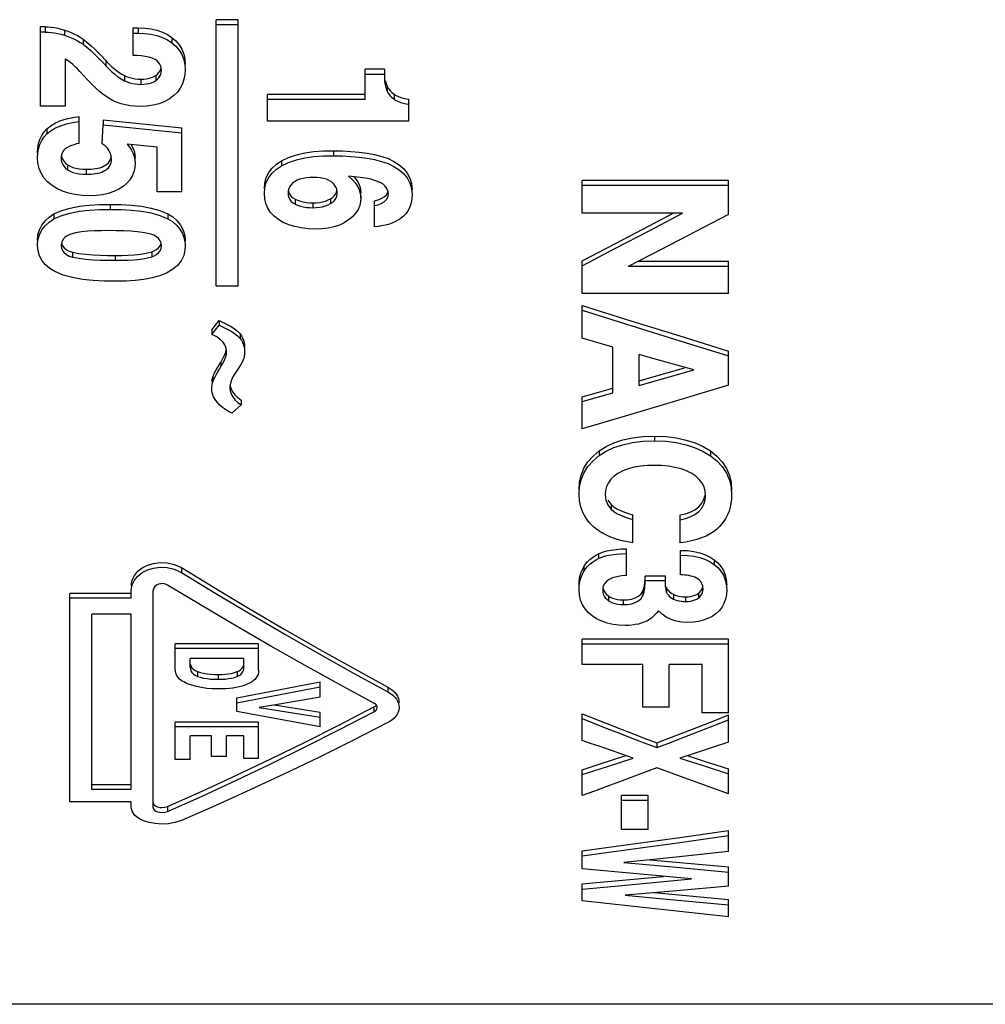
# Model space of a CAD drawing. Units: millimetres. Extents: x 0 to 420, y 0 to 297.
# Drawn here: x 370 to 375, y 235 to 240 of the extents above; entities that cross this region are included whole.
import ezdxf

# ---------------------------------------------------------------- set-up
doc = ezdxf.new("R2010")
doc.units = ezdxf.units.MM
doc.header["$LTSCALE"] = 23.1
doc.layers.get('0').update_dxf_attribs({"linetype": 'CONTINUOUS'})
doc.layers.add('BEZUGSACHSEN', color=7, linetype='CONTINUOUS')

msp = doc.modelspace()

# ---------------------------------------------------------------- linework, layer by layer
at = {"color": 7, "linetype": 'CONTINUOUS'}
for p, q in [((371.34243, 239.53457), (371.24243, 239.53457)), ((371.24243, 238.32165), (371.24243, 239.53457)), ((371.34243, 238.32165), (371.34243, 239.53457)), ((370.4637, 239.50217), (370.44243, 239.50217)), ((370.44243, 239.1408), (370.44243, 239.50217)), ((370.86379, 239.37148), (370.86379, 239.49689)), ((371.34243, 239.51063), (371.24243, 239.51063)), ((370.4637, 239.47829), (370.44243, 239.47829)), ((370.6358, 239.44641), (370.6358, 239.42264)), ((370.55558, 239.1408), (370.55558, 239.35471)), ((372.00892, 239.30873), (371.92021, 239.30873)), ((371.92021, 239.17074), (371.92021, 239.30873)), ((372.00892, 239.30873), (372.00892, 239.28523)), ((370.65515, 239.26276), (370.62166, 239.29928)), ((370.82442, 239.27995), (370.82442, 239.2565)), ((372.00892, 239.28523), (371.92021, 239.28523)), ((372.00892, 239.28523), (372.0088, 239.27942)), ((372.02049, 239.23247), (372.02049, 239.20912)), ((371.92021, 239.19403), (371.47576, 239.19403)), ((371.47576, 239.07311), (371.47576, 239.19403)), ((371.92021, 239.17074), (371.47576, 239.17074)), ((372.05282, 239.19507), (372.05282, 239.17178)), ((372.1198, 239.07311), (372.1198, 239.17256)), ((370.55558, 239.1408), (370.44243, 239.1408)), ((370.61804, 238.97171), (370.61804, 239.0943)), ((370.4714, 239.03822), (370.4714, 239.0152)), ((370.72304, 238.96966), (370.72802, 239.05571)), ((370.72802, 239.0788), (371.08647, 239.04269)), ((370.72802, 239.0788), (370.72802, 239.05571)), ((370.72802, 239.05571), (371.08647, 239.01966)), ((371.08647, 238.75168), (371.08647, 239.04269)), ((372.1198, 239.07311), (371.47576, 239.07311)), ((370.97332, 238.95428), (370.83664, 238.96795)), ((370.97332, 238.75168), (370.97332, 238.95428)), ((370.55649, 238.88161), (370.56543, 238.87447)), ((371.53913, 238.89211), (371.53913, 238.86932)), ((371.77425, 238.79043), (371.76723, 238.79645)), ((373.57576, 238.80255), (372.9091, 238.80255)), ((372.9091, 238.65382), (372.9091, 238.80255)), ((373.57576, 238.77989), (372.9091, 238.77989)), ((373.57576, 238.64796), (373.57576, 238.80255)), ((371.08647, 238.75168), (370.97332, 238.75168)), ((371.59217, 238.7235), (371.60158, 238.71792)), ((371.79346, 238.74706), (371.79301, 238.75444)), ((371.89879, 238.74382), (371.90108, 238.72761)), ((371.89962, 238.76241), (371.9012, 238.74551)), ((371.90123, 238.72257), (371.90036, 238.70808)), ((371.90108, 238.72761), (371.90123, 238.72257)), ((371.9012, 238.72257), (371.9012, 238.73459)), ((371.60158, 238.71792), (371.6133, 238.71272)), ((371.96411, 238.71053), (371.98012, 238.71444)), ((371.96411, 238.59105), (371.96411, 238.71053)), ((371.98012, 238.71444), (371.99442, 238.72032)), ((370.50334, 238.65017), (370.50334, 238.62772)), ((371.02186, 238.65076), (371.02186, 238.62831)), ((373.36667, 238.65382), (372.9091, 238.65382)), ((373.21413, 238.5736), (373.36667, 238.65382)), ((373.21414, 238.59599), (373.32402, 238.65382)), ((373.57576, 238.64796), (373.42368, 238.56848)), ((373.06162, 238.51619), (373.21414, 238.59599)), ((373.06161, 238.4939), (373.21413, 238.5736)), ((373.42368, 238.56848), (373.27161, 238.48949)), ((371.09684, 238.5389), (371.10045, 238.5153)), ((371.10045, 238.5153), (371.10094, 238.50369)), ((372.9091, 238.43691), (373.06162, 238.51619)), ((370.57253, 238.48104), (370.58734, 238.4761)), ((370.58734, 238.4761), (370.58734, 238.45386)), ((370.94875, 238.47715), (370.96048, 238.48164)), ((370.94875, 238.47715), (370.94875, 238.45491)), ((372.9091, 238.41472), (373.06161, 238.4939)), ((373.27161, 238.48949), (373.11955, 238.41102)), ((372.9091, 238.28864), (372.9091, 238.43691)), ((373.57576, 238.41102), (373.11955, 238.41102)), ((373.57576, 238.43322), (373.16263, 238.43322)), ((373.57576, 238.28864), (373.57576, 238.43322)), ((371.34243, 238.32165), (371.24243, 238.32165)), ((373.57576, 238.28864), (372.9091, 238.28864)), ((372.9091, 238.23422), (373.13132, 238.16432)), ((372.9091, 238.08498), (372.9091, 238.23422)), ((372.9091, 238.21224), (373.13133, 238.1424)), ((371.22302, 238.12339), (371.2556, 238.16526)), ((371.22302, 238.10151), (371.2556, 238.14334)), ((371.2556, 238.16526), (371.2556, 238.14334)), ((373.13132, 238.16432), (373.35354, 238.09492)), ((373.13133, 238.1424), (373.35355, 238.07306)), ((371.22302, 238.12339), (371.22302, 238.10151)), ((371.352, 238.1046), (371.352, 238.08273)), ((373.35354, 238.09492), (373.57576, 238.02602)), ((373.0494, 238.04451), (372.9091, 238.08498)), ((373.35355, 238.07306), (373.57576, 238.00422)), ((371.37053, 238.03885), (371.37169, 238.0287)), ((371.37169, 238.0287), (371.37192, 238.0218)), ((371.37192, 238.0218), (371.37177, 238.0162)), ((373.0494, 237.83595), (373.0494, 238.04451)), ((373.16888, 237.86888), (373.16888, 238.01053)), ((373.57576, 237.8716), (373.57576, 238.02602)), ((373.16888, 237.89058), (373.37594, 237.95001)), ((373.16888, 237.86888), (373.41736, 237.9402)), ((371.22664, 237.90782), (371.22664, 237.88611)), ((373.57576, 237.8716), (373.35354, 237.80431)), ((372.9091, 237.81827), (373.0494, 237.85763)), ((372.9091, 237.79662), (373.0494, 237.83595)), ((371.35608, 237.78069), (371.31308, 237.74269)), ((371.35608, 237.80233), (371.35608, 237.78069)), ((372.9091, 237.67143), (372.9091, 237.81827)), ((373.35354, 237.80431), (373.13131, 237.73759)), ((373.13131, 237.73759), (372.9091, 237.67143)), ((373.04171, 237.32744), (373.04171, 237.30599)), ((373.14082, 237.1538), (373.14082, 237.28099)), ((373.35535, 237.27993), (373.37952, 237.28528)), ((373.35535, 237.15276), (373.35535, 237.27993)), ((373.14082, 237.1538), (373.11545, 237.15777)), ((373.1114, 237.0047), (373.1114, 237.12552)), ((373.35671, 237.1186), (373.38847, 237.11748)), ((373.35671, 237.00708), (373.35671, 237.1186)), ((371.08448, 237.04013), (371.08448, 237.01869)), ((373.28927, 237.00143), (373.19559, 237.00143)), ((373.19559, 236.96446), (373.19559, 237.00143)), ((373.28927, 236.97999), (373.19559, 236.97999)), ((373.28928, 236.95342), (373.28927, 237.00143)), ((370.85577, 236.90107), (370.85577, 236.93791)), ((370.95576, 235.9472), (370.95576, 236.93791)), ((373.28928, 236.95342), (373.28959, 236.94785)), ((373.29244, 236.95335), (373.29416, 236.94835)), ((370.85577, 236.92252), (370.57577, 236.92252)), ((370.57577, 235.97436), (370.57577, 236.92252)), ((370.85577, 236.90107), (370.57577, 236.90107)), ((373.0207, 236.91823), (373.02858, 236.91178)), ((373.02858, 236.91178), (373.03709, 236.90638)), ((370.85577, 236.82826), (370.67577, 236.82826)), ((370.67577, 236.02973), (370.67577, 236.82826)), ((370.85577, 236.02973), (370.85577, 236.82826)), ((373.57576, 236.71388), (372.9091, 236.71388)), ((372.9091, 236.59853), (372.9091, 236.71388)), ((373.57576, 236.3785), (373.57576, 236.71388)), ((371.43576, 236.6938), (371.05576, 236.6938)), ((371.05576, 236.58661), (371.05576, 236.6938)), ((371.43576, 236.67226), (371.05576, 236.67226)), ((371.43576, 236.57292), (371.43576, 236.6938)), ((373.57576, 236.69235), (372.9091, 236.69235)), ((371.36766, 236.62669), (371.12387, 236.62669)), ((371.12387, 236.58708), (371.12387, 236.62669)), ((371.36766, 236.57943), (371.36766, 236.62669)), ((371.14673, 236.57165), (371.15689, 236.56677)), ((373.18563, 236.59853), (372.9091, 236.59853)), ((373.18563, 236.40526), (373.18563, 236.59853)), ((373.45628, 236.59853), (373.30511, 236.59853)), ((373.30511, 236.40526), (373.30511, 236.59853)), ((373.45628, 236.3785), (373.45628, 236.59853)), ((371.15689, 236.56677), (371.15689, 236.54514)), ((371.33576, 236.44722), (371.71576, 236.51987)), ((371.46243, 236.44956), (371.71576, 236.49821)), ((371.71576, 236.44994), (371.71576, 236.51987)), ((371.96111, 236.42399), (371.80443, 236.50837)), ((371.33576, 236.42549), (371.46243, 236.44956)), ((371.33576, 236.38544), (371.33576, 236.44722)), ((371.71576, 236.44994), (371.53088, 236.41928)), ((371.53088, 236.41928), (371.43844, 236.40406)), ((371.43844, 236.40406), (371.71576, 236.36022)), ((371.5057, 236.41513), (371.71576, 236.38201)), ((371.96111, 236.40582), (371.96111, 236.38406)), ((373.30511, 236.40526), (373.18563, 236.40526)), ((371.52576, 236.35012), (371.33576, 236.38544)), ((371.71576, 236.31522), (371.52576, 236.35012)), ((371.71576, 236.31522), (371.71576, 236.38201)), ((372.9091, 236.37462), (373.02239, 236.33)), ((372.9091, 236.25395), (372.9091, 236.37462)), ((373.41238, 236.30542), (373.5213, 236.34796)), ((373.57576, 236.3785), (373.45628, 236.3785)), ((373.5213, 236.34796), (373.57576, 236.36946)), ((373.5213, 236.32613), (373.57576, 236.34766)), ((373.57576, 236.24591), (373.57576, 236.36946)), ((371.43576, 236.33676), (371.05576, 236.33676)), ((371.05576, 236.16727), (371.05576, 236.33676)), ((371.43576, 236.31492), (371.05576, 236.31492)), ((371.43576, 236.1717), (371.43576, 236.33676)), ((373.41238, 236.28354), (373.5213, 236.32613)), ((371.22139, 236.27398), (371.12387, 236.27398)), ((371.12387, 236.16727), (371.12387, 236.27398)), ((371.22139, 236.18046), (371.22139, 236.27398)), ((371.36766, 236.27398), (371.28949, 236.27398)), ((371.28949, 236.18046), (371.28949, 236.27398)), ((371.36766, 236.1717), (371.36766, 236.27398)), ((373.24899, 236.24279), (373.24899, 236.22083)), ((373.50184, 236.22156), (373.42792, 236.19742)), ((373.57576, 236.24591), (373.50184, 236.22156)), ((371.12387, 236.16727), (371.05576, 236.16727)), ((371.28949, 236.18046), (371.22139, 236.18046)), ((371.43576, 236.1717), (371.36766, 236.1717)), ((372.98664, 236.1451), (373.1088, 236.18475)), ((373.02541, 236.13552), (373.14173, 236.17351)), ((373.14173, 236.17351), (373.06418, 236.20005)), ((373.42792, 236.19742), (373.35399, 236.17351)), ((373.35399, 236.17351), (373.46488, 236.13725)), ((373.38785, 236.18443), (373.46488, 236.15934)), ((372.9091, 236.12026), (372.98664, 236.1451)), ((372.9091, 236.0981), (373.02541, 236.13552)), ((373.46488, 236.15934), (373.57576, 236.12365)), ((373.46488, 236.13725), (373.57576, 236.1015)), ((373.57576, 236.01086), (373.57576, 236.12365)), ((372.9091, 236.00282), (372.9091, 236.12026)), ((370.85577, 236.05201), (370.67577, 236.05201)), ((370.85577, 236.02973), (370.67577, 236.02973)), ((373.21052, 236.00226), (373.08787, 236.00226)), ((373.08787, 235.84883), (373.08787, 236.00226)), ((373.21052, 235.84883), (373.21052, 236.00226)), ((370.85577, 235.97436), (370.57577, 235.97436)), ((370.85577, 235.9472), (370.85577, 235.97436)), ((371.02111, 235.95307), (371.02111, 235.93058)), ((373.21052, 235.97988), (373.08787, 235.97988)), ((373.21052, 235.84883), (373.08787, 235.84883)), ((373.13132, 235.78144), (373.35354, 235.81219)), ((373.35354, 235.81219), (373.57576, 235.84353)), ((373.35355, 235.78934), (373.57576, 235.82076)), ((373.57576, 235.74732), (373.57576, 235.84353)), ((372.9091, 235.75128), (373.13132, 235.78144)), ((373.13133, 235.75849), (373.35355, 235.78934)), ((372.9091, 235.72824), (373.13133, 235.75849)), ((372.9091, 235.6689), (372.9091, 235.75128)), ((373.33725, 235.72275), (373.09873, 235.69858)), ((373.57576, 235.74732), (373.33725, 235.72275)), ((373.09873, 235.69858), (373.33724, 235.67636)), ((373.21796, 235.71062), (373.57576, 235.6778)), ((373.33724, 235.67636), (373.57576, 235.65449)), ((373.57576, 235.59022), (373.57576, 235.6778)), ((373.15801, 235.64603), (372.9091, 235.6689)), ((373.40695, 235.62355), (373.15801, 235.64603)), ((372.9091, 235.52388), (372.9091, 235.6003)), ((372.9091, 235.57668), (373.07505, 235.5921)), ((373.07505, 235.5921), (373.40695, 235.62355)), ((373.57576, 235.59022), (373.34087, 235.56968)), ((373.34087, 235.56968), (373.10597, 235.54949)), ((373.10597, 235.54949), (373.26256, 235.53463)), ((373.23779, 235.56078), (373.57576, 235.52948)), ((373.26256, 235.53463), (373.57576, 235.50552)), ((373.57576, 235.45018), (373.57576, 235.52948))]:
    msp.add_line(p, q, dxfattribs=at)
at = {"color": 9, "linetype": 'CONTINUOUS'}
for p, q in [((370.4637, 239.50217), (370.4637, 239.47829)), ((370.55105, 239.4874), (370.55105, 239.46355)), ((370.88642, 239.49724), (370.88642, 239.47338)), ((371.04076, 239.45368), (371.04076, 239.4299)), ((370.73891, 239.35005), (370.73891, 239.32648)), ((370.89955, 239.26359), (370.89955, 239.24018)), ((370.96689, 239.28108), (370.96689, 239.25763)), ((371.77628, 238.93778), (371.77628, 238.91491)), ((370.56543, 238.87447), (370.56543, 238.8517)), ((370.65062, 238.8535), (370.65062, 238.83076)), ((371.90115, 238.72999), (371.90108, 238.72761)), ((370.7597, 238.69353), (370.7597, 238.67102)), ((371.60158, 238.71792), (371.60158, 238.69538)), ((371.68305, 238.70113), (371.68305, 238.6786)), ((371.7635, 238.7197), (371.7635, 238.69716)), ((370.78278, 238.46146), (370.78278, 238.43924)), ((373.23813, 237.63866), (373.23813, 237.61711)), ((372.98728, 237.57178), (372.98728, 237.55026)), ((373.49339, 237.5713), (373.49339, 237.54978)), ((372.98423, 237.10342), (372.98423, 237.082)), ((373.51138, 237.07619), (373.51138, 237.05476)), ((372.91718, 237.04404), (372.91711, 237.02249)), ((373.18604, 236.93504), (373.18604, 236.91359)), ((373.29416, 236.94835), (373.29416, 236.9269)), ((373.02907, 236.90428), (373.02907, 236.89713)), ((373.09647, 236.89326), (373.09647, 236.8718)), ((373.32548, 236.91874), (373.32548, 236.89729)), ((373.37979, 236.90714), (373.37979, 236.88569)), ((373.43896, 236.92347), (373.43896, 236.90202)), ((371.25209, 236.55366), (371.25209, 236.53202)), ((371.33748, 236.56677), (371.33748, 236.54514)), ((372.02448, 236.49628), (372.02448, 236.47459))]:
    msp.add_line(p, q, dxfattribs=at)
at = {"color": 7, "linetype": 'CONTINUOUS'}
for points in [[(370.4637, 239.50217), (370.47771, 239.50173), (370.49196, 239.50048), (370.50646, 239.4984), (370.52117, 239.49551), (370.53603, 239.49185), (370.55105, 239.4874)], [(370.55105, 239.4874), (370.56674, 239.48194), (370.5818, 239.47592), (370.59623, 239.46934), (370.61004, 239.46222), (370.62323, 239.45458), (370.6358, 239.44641)], [(370.86379, 239.49689), (370.86753, 239.49701), (370.87129, 239.4971), (370.87505, 239.49717), (370.87883, 239.49722), (370.88262, 239.49724), (370.88642, 239.49724)], [(370.88642, 239.49724), (370.91673, 239.4961), (370.94536, 239.49247), (370.97247, 239.48629), (370.9976, 239.47771), (371.02031, 239.46685), (371.04076, 239.45368)], [(370.4637, 239.47829), (370.47771, 239.47785), (370.49196, 239.4766), (370.50646, 239.47452), (370.52117, 239.47165), (370.53603, 239.46799), (370.55105, 239.46355)], [(370.55105, 239.46355), (370.56674, 239.4581), (370.5818, 239.4521), (370.59623, 239.44553), (370.61004, 239.43842), (370.62323, 239.4308), (370.6358, 239.42264)], [(370.6358, 239.44641), (370.6535, 239.43261), (370.67095, 239.41783), (370.68811, 239.40201), (370.70509, 239.38535), (370.72204, 239.36805)], [(370.86379, 239.47302), (370.86753, 239.47314), (370.87129, 239.47323), (370.87505, 239.4733), (370.87883, 239.47335), (370.88262, 239.47337), (370.88642, 239.47338)], [(370.88642, 239.47338), (370.91673, 239.47224), (370.94535, 239.46861), (370.97246, 239.46245), (370.99759, 239.45388), (371.0203, 239.44305), (371.04076, 239.4299)], [(371.04076, 239.45368), (371.05919, 239.43808), (371.07431, 239.42021), (371.08616, 239.39981), (371.09461, 239.3777), (371.09953, 239.35468), (371.10095, 239.33048)], [(370.6358, 239.42264), (370.6535, 239.40887), (370.67095, 239.39412), (370.6881, 239.37833), (370.70509, 239.3617), (370.72204, 239.34444)], [(371.04076, 239.4299), (371.05919, 239.41433), (371.07431, 239.39649), (371.08616, 239.37613), (371.09461, 239.35406), (371.09953, 239.33109), (371.10095, 239.30694)], [(370.62166, 239.29928), (370.61121, 239.3102), (370.60053, 239.32045), (370.58959, 239.33006), (370.57844, 239.33898), (370.56711, 239.3472), (370.55558, 239.35471)], [(370.72204, 239.36805), (370.75236, 239.33563), (370.7661, 239.3222), (370.78013, 239.30968), (370.7945, 239.29834), (370.80927, 239.28846), (370.82442, 239.27995)], [(370.96483, 239.35273), (370.9504, 239.35905), (370.93492, 239.36396), (370.9183, 239.36735), (370.90081, 239.36958), (370.88266, 239.37099), (370.86379, 239.37148)], [(370.99323, 239.3045), (370.99241, 239.31445), (370.98996, 239.32369), (370.98585, 239.33227), (370.98023, 239.34004), (370.97324, 239.34684), (370.96483, 239.35273)], [(370.72204, 239.34444), (370.75236, 239.31208), (370.76611, 239.29868), (370.78013, 239.28617), (370.7945, 239.27486), (370.80927, 239.265), (370.82442, 239.2565)], [(370.96689, 239.28108), (370.97463, 239.28686), (370.98107, 239.29348), (370.98626, 239.30096), (370.99007, 239.30923), (370.99238, 239.31826)], [(370.96689, 239.25763), (370.97463, 239.26341), (370.98107, 239.27002), (370.98626, 239.27748), (370.99007, 239.28574), (370.99238, 239.29474), (370.99323, 239.3045)], [(371.10095, 239.30694), (371.0998, 239.28477), (371.09567, 239.2634), (371.08854, 239.24263), (371.07846, 239.22306), (371.06547, 239.20528), (371.04956, 239.18909)], [(370.77331, 239.16538), (370.75267, 239.17738), (370.73244, 239.19116), (370.71263, 239.20683), (370.69317, 239.2241), (370.67401, 239.24271), (370.65515, 239.26276)], [(370.82442, 239.27995), (370.83646, 239.27496), (370.84868, 239.27087), (370.86108, 239.26769), (370.87368, 239.26541), (370.8865, 239.26405), (370.89955, 239.26359)], [(370.89955, 239.26359), (370.9124, 239.26402), (370.92467, 239.26545), (370.9364, 239.26788), (370.94743, 239.27131), (370.95757, 239.2757), (370.96689, 239.28108)], [(372.0088, 239.27942), (372.00885, 239.2714), (372.00949, 239.25797)], [(370.82442, 239.2565), (370.83646, 239.25152), (370.84868, 239.24744), (370.86108, 239.24427), (370.87368, 239.242), (370.8865, 239.24063), (370.89955, 239.24018)], [(370.89955, 239.24018), (370.9124, 239.24061), (370.92467, 239.24203), (370.9364, 239.24446), (370.94743, 239.24788), (370.95757, 239.25226), (370.96689, 239.25763)], [(372.00949, 239.25797), (372.01077, 239.24488), (372.01293, 239.23231), (372.01619, 239.22041), (372.02049, 239.20912)], [(372.01293, 239.25571), (372.01619, 239.24378), (372.02049, 239.23247)], [(372.02049, 239.23247), (372.02476, 239.22505), (372.02953, 239.21807), (372.03484, 239.21148), (372.04055, 239.20541), (372.04653, 239.19995), (372.05282, 239.19507)], [(371.04956, 239.18909), (371.03022, 239.17419), (371.00801, 239.1619), (370.98272, 239.15214), (370.95501, 239.14511), (370.92555, 239.14101), (370.89412, 239.13977)], [(372.02049, 239.20912), (372.02476, 239.20171), (372.02953, 239.19474), (372.03484, 239.18816), (372.04055, 239.1821), (372.04653, 239.17665), (372.05282, 239.17178)], [(372.05282, 239.19507), (372.06235, 239.18965), (372.07258, 239.18496), (372.08358, 239.18105), (372.09519, 239.17776), (372.10724, 239.17491), (372.1198, 239.17256)], [(372.05282, 239.17178), (372.06235, 239.16637), (372.07259, 239.16169), (372.08359, 239.15779), (372.09519, 239.1545), (372.10725, 239.15165), (372.1198, 239.14931)], [(370.89412, 239.13977), (370.87151, 239.1405), (370.84983, 239.14267), (370.82902, 239.14629), (370.80925, 239.15131), (370.7907, 239.15766), (370.77331, 239.16538)], [(370.4714, 239.03822), (370.4899, 239.05264), (370.51101, 239.06496), (370.5349, 239.0751), (370.56098, 239.08327), (370.58863, 239.0897), (370.61804, 239.0943)], [(370.4284, 238.92904), (370.42942, 238.95017), (370.43294, 238.97029), (370.43904, 238.98955), (370.44755, 239.0075), (370.45832, 239.02367), (370.4714, 239.03822)], [(370.4714, 239.0152), (370.48991, 239.02959), (370.51101, 239.04189), (370.53491, 239.05202), (370.56099, 239.06018), (370.58863, 239.06659), (370.61804, 239.07118)], [(370.4284, 238.90619), (370.42941, 238.92728), (370.43294, 238.94737), (370.43904, 238.9666), (370.44755, 238.98452), (370.45832, 239.00067), (370.4714, 239.0152)], [(370.61804, 238.97171), (370.60575, 238.96871), (370.59398, 238.96519), (370.58266, 238.9612), (370.572, 238.95659), (370.5622, 238.95122), (370.55319, 238.94514)], [(370.76558, 238.90176), (370.76455, 238.91398), (370.76107, 238.92604), (370.75512, 238.93813), (370.74676, 238.94969), (370.73608, 238.96013), (370.72304, 238.96966)], [(370.83664, 238.96795), (370.84779, 238.95422), (370.85693, 238.9402), (370.86404, 238.92578), (370.86913, 238.91127), (370.87222, 238.89699), (370.87329, 238.88282)], [(370.85493, 238.96612), (370.8573, 238.96245), (370.86445, 238.94767), (370.86949, 238.93281)], [(370.49448, 238.77968), (370.47434, 238.79585), (370.45779, 238.81427), (370.44476, 238.8352), (370.43544, 238.85786), (370.43001, 238.88143), (370.4284, 238.90619)], [(370.55319, 238.94514), (370.54809, 238.94009), (370.54385, 238.93423), (370.54041, 238.92751), (370.53792, 238.92011), (370.5365, 238.91223), (370.53612, 238.9038)], [(370.53612, 238.9038), (370.53684, 238.89397), (370.53925, 238.88451), (370.54338, 238.87533), (370.54915, 238.86668), (370.55649, 238.85884), (370.56543, 238.8517)], [(370.53684, 238.9168), (370.53925, 238.90733), (370.54338, 238.89813), (370.54915, 238.88947), (370.55649, 238.88161)], [(370.65062, 238.8535), (370.66198, 238.85364), (370.67287, 238.85419), (370.68326, 238.85517), (370.69325, 238.85658), (370.70291, 238.85837), (370.71221, 238.86069), (370.72112, 238.86362), (370.72958, 238.86729), (370.73761, 238.87183), (370.74496, 238.87724), (370.75143, 238.88363), (370.75681, 238.89081), (370.76073, 238.89872), (370.76343, 238.90712), (370.76507, 238.91572)], [(370.65062, 238.83076), (370.66198, 238.8309), (370.67286, 238.83145), (370.68325, 238.83243), (370.69323, 238.83384), (370.70289, 238.83562), (370.71218, 238.83793), (370.72109, 238.84086), (370.72956, 238.84452), (370.73759, 238.84905), (370.74494, 238.85445), (370.75142, 238.86083), (370.7568, 238.868), (370.76072, 238.8759), (370.76343, 238.88429), (370.76507, 238.89288), (370.76558, 238.90176)], [(370.86949, 238.93281), (370.87244, 238.91823), (370.8733, 238.90382)], [(371.53913, 238.89211), (371.57185, 238.90735), (371.6075, 238.91941), (371.64629, 238.92817), (371.68762, 238.93399), (371.73089, 238.93724), (371.77628, 238.93778)], [(371.53913, 238.86932), (371.57185, 238.88453), (371.60751, 238.89657), (371.6463, 238.90532), (371.68763, 238.91114), (371.73089, 238.91437), (371.77628, 238.91491)], [(371.77628, 238.93778), (371.81699, 238.93724), (371.85615, 238.9353), (371.89384, 238.932), (371.92984, 238.92718), (371.96409, 238.92073), (371.99612, 238.91241), (372.02549, 238.90198), (372.05208, 238.88936), (372.07585, 238.87442), (372.09618, 238.85696), (372.11252, 238.83663), (372.12456, 238.81369), (372.13176, 238.78827), (372.13428, 238.76034)], [(371.77628, 238.91491), (371.81698, 238.91438), (371.85613, 238.91244), (371.89381, 238.90915), (371.9298, 238.90433), (371.96405, 238.8979), (371.99607, 238.8896), (372.02543, 238.8792), (372.05202, 238.86659), (372.0758, 238.85169), (372.09614, 238.83426), (372.11249, 238.81397), (372.12455, 238.79105), (372.13175, 238.76565), (372.13428, 238.73774)], [(370.56543, 238.87447), (370.57697, 238.86779), (370.58966, 238.86241), (370.60361, 238.85836), (370.61853, 238.85556), (370.63418, 238.85393), (370.65062, 238.8535)], [(370.87329, 238.88282), (370.872, 238.86182), (370.8674, 238.84192), (370.85935, 238.82292), (370.84827, 238.80536), (370.83456, 238.78977), (370.81809, 238.77597)], [(371.46173, 238.76506), (371.46386, 238.79115), (371.47057, 238.81555), (371.48212, 238.8385), (371.49773, 238.85925), (371.51665, 238.87704), (371.53913, 238.89211)], [(371.46173, 238.74245), (371.46387, 238.76851), (371.47058, 238.79287), (371.48212, 238.81579), (371.49774, 238.83651), (371.51665, 238.85427), (371.53913, 238.86932)], [(370.56543, 238.8517), (370.57697, 238.84503), (370.58966, 238.83966), (370.60361, 238.83562), (370.61854, 238.83282), (370.63418, 238.83119), (370.65062, 238.83076)], [(371.68531, 238.81641), (371.66889, 238.81618), (371.65319, 238.81477), (371.63813, 238.81222), (371.624, 238.80843), (371.61105, 238.80331), (371.59921, 238.79688)], [(371.76723, 238.79645), (371.75628, 238.80301), (371.74415, 238.80823), (371.73072, 238.81205), (371.71631, 238.81461), (371.70121, 238.81608), (371.68531, 238.81641)], [(371.98948, 238.79344), (371.96846, 238.80145), (371.94616, 238.80798), (371.92248, 238.81287), (371.8977, 238.8166), (371.87208, 238.81963), (371.84553, 238.82183)], [(371.84553, 238.82183), (371.86145, 238.8073), (371.87477, 238.79215), (371.88556, 238.77623), (371.89363, 238.75998), (371.89879, 238.74382)], [(371.87036, 238.81978), (371.87598, 238.81326), (371.88695, 238.79645), (371.8949, 238.77933), (371.89962, 238.76241)], [(370.66511, 238.73282), (370.6315, 238.73416), (370.59979, 238.73815), (370.56982, 238.74485), (370.54207, 238.75407), (370.51701, 238.76566), (370.49448, 238.77968)], [(370.81809, 238.77597), (370.79818, 238.76296), (370.77585, 238.75222), (370.75093, 238.74369), (370.72394, 238.73754), (370.69539, 238.73394), (370.66511, 238.73282)], [(371.59921, 238.79688), (371.59047, 238.79045), (371.5832, 238.78315), (371.57735, 238.77497), (371.57306, 238.76596), (371.57044, 238.75613), (371.56945, 238.74549)], [(371.79301, 238.75444), (371.79143, 238.76243), (371.78877, 238.77002), (371.78502, 238.77722), (371.78018, 238.78402), (371.77425, 238.79043)], [(372.02657, 238.74144), (372.02564, 238.75119), (372.02256, 238.76069), (372.01729, 238.77014), (372.00997, 238.77898), (372.00071, 238.78669), (371.98948, 238.79344)], [(371.52555, 238.62507), (371.50632, 238.63988), (371.49042, 238.65685), (371.47778, 238.67622), (371.46866, 238.69726), (371.46334, 238.71926), (371.46173, 238.74245)], [(371.56945, 238.74549), (371.57044, 238.73447), (371.57324, 238.7245), (371.57793, 238.71553), (371.58431, 238.70765), (371.59217, 238.70095), (371.60158, 238.69538)], [(371.57057, 238.75661), (371.57324, 238.74708), (371.57793, 238.7381), (371.58431, 238.73022), (371.59217, 238.7235)], [(371.7635, 238.7197), (371.7723, 238.72578), (371.77962, 238.73275), (371.78552, 238.74065), (371.78986, 238.74938), (371.7925, 238.75885)], [(371.7635, 238.69716), (371.77324, 238.70391), (371.78114, 238.71191), (371.78729, 238.72129), (371.79144, 238.73166), (371.79332, 238.74267), (371.79346, 238.74706)], [(371.96411, 238.68799), (371.98012, 238.6919), (371.99442, 238.69777), (372.00754, 238.70558), (372.01794, 238.71543), (372.02411, 238.72739), (372.02657, 238.74144)], [(372.13428, 238.73774), (372.1338, 238.72235), (372.13171, 238.70725), (372.12806, 238.69233), (372.12268, 238.67792), (372.11534, 238.66421), (372.10627, 238.65146), (372.09555, 238.63998), (372.08348, 238.62983), (372.07032, 238.62128), (372.0563, 238.61404), (372.04171, 238.60796), (372.02667, 238.60292), (372.0114, 238.59875), (371.99586, 238.59544), (371.9801, 238.59286), (371.96411, 238.59105)], [(371.99442, 238.72032), (372.00753, 238.72814), (372.01794, 238.738), (372.02411, 238.74998)], [(370.50334, 238.65017), (370.53858, 238.66533), (370.57707, 238.67705), (370.61905, 238.68504), (370.66381, 238.69011), (370.71061, 238.69302), (370.7597, 238.69353)], [(370.7597, 238.69353), (370.80954, 238.69296), (370.85714, 238.69005), (370.9027, 238.68506), (370.94562, 238.6772), (370.98527, 238.66567), (371.02186, 238.65076)], [(371.60158, 238.69538), (371.6133, 238.69018), (371.62582, 238.68595), (371.63917, 238.68268), (371.65323, 238.68037), (371.66784, 238.67901), (371.68305, 238.6786)], [(371.6133, 238.71272), (371.62581, 238.70848), (371.63917, 238.70521), (371.65323, 238.7029), (371.66784, 238.70154), (371.68305, 238.70113)], [(371.68305, 238.70113), (371.69835, 238.7015), (371.71296, 238.70294), (371.72697, 238.70546), (371.74016, 238.70907), (371.75231, 238.71383), (371.7635, 238.7197)], [(371.68305, 238.6786), (371.69834, 238.67897), (371.71296, 238.68042), (371.72697, 238.68293), (371.74016, 238.68654), (371.75231, 238.69129), (371.7635, 238.69716)], [(371.90036, 238.70808), (371.89617, 238.68919), (371.88848, 238.67075), (371.87742, 238.65329), (371.86312, 238.63734), (371.84553, 238.62273)], [(370.4284, 238.53016), (370.43046, 238.55485), (370.43697, 238.57793), (370.44817, 238.59962), (370.4633, 238.61921), (370.48161, 238.63598), (370.50334, 238.65017)], [(370.50334, 238.62772), (370.53858, 238.64286), (370.57707, 238.65456), (370.61906, 238.66254), (370.66381, 238.6676), (370.71061, 238.67051), (370.7597, 238.67102)], [(370.7597, 238.67102), (370.80954, 238.67045), (370.85714, 238.66754), (370.9027, 238.66256), (370.94561, 238.65471), (370.98526, 238.6432), (371.02186, 238.62831)], [(371.02186, 238.65076), (371.04505, 238.63642), (371.06447, 238.61921), (371.08034, 238.59886), (371.092, 238.57624), (371.0988, 238.55222), (371.10095, 238.52652)], [(370.4284, 238.50786), (370.43046, 238.53252), (370.43697, 238.55557), (370.44817, 238.57724), (370.46331, 238.5968), (370.48161, 238.61355), (370.50334, 238.62772)], [(371.02186, 238.62831), (371.04332, 238.61518), (371.06169, 238.59954), (371.07722, 238.58122), (371.08917, 238.56081), (371.09684, 238.5389)], [(371.69391, 238.58173), (371.66095, 238.58283), (371.62979, 238.5864), (371.60025, 238.59248), (371.57282, 238.60098), (371.54797, 238.61183), (371.52555, 238.62507)], [(371.84553, 238.62273), (371.82575, 238.61018), (371.80359, 238.59988), (371.77887, 238.59182), (371.75211, 238.58606), (371.72385, 238.58271), (371.69391, 238.58173)], [(370.57498, 238.55699), (370.56363, 238.55139), (370.55412, 238.54454), (370.54638, 238.5363), (370.54068, 238.52708), (370.53729, 238.51732), (370.53612, 238.50686)], [(370.752, 238.5742), (370.71945, 238.57409), (370.68802, 238.57316), (370.65761, 238.57167), (370.6285, 238.56884), (370.60099, 238.56386), (370.57498, 238.55699)], [(370.94436, 238.55858), (370.91507, 238.56457), (370.88461, 238.569), (370.85294, 238.57169), (370.82021, 238.57319), (370.78658, 238.57409), (370.752, 238.5742)], [(370.99323, 238.50521), (370.99181, 238.51739), (370.98753, 238.52831), (370.98026, 238.53802), (370.97043, 238.54637), (370.95852, 238.55321), (370.94436, 238.55858)], [(370.5067, 238.38771), (370.48413, 238.4015), (370.46511, 238.41803), (370.44938, 238.43756), (370.43769, 238.45937), (370.43078, 238.48272), (370.4284, 238.50786)], [(370.53612, 238.50686), (370.53758, 238.49438), (370.54205, 238.48331), (370.54972, 238.47357), (370.56006, 238.46534), (370.57254, 238.45879), (370.58734, 238.45386)], [(370.53745, 238.51778), (370.53758, 238.51668), (370.54205, 238.50559), (370.54972, 238.49584), (370.56005, 238.4876), (370.57253, 238.48104)], [(371.10094, 238.50369), (371.10005, 238.48736), (371.09422, 238.46141), (371.08298, 238.4372), (371.06626, 238.41544), (371.04362, 238.3968), (371.01621, 238.38115), (370.98485, 238.36871), (370.95007, 238.35912), (370.91254, 238.35225), (370.87257, 238.3477), (370.83074, 238.34497), (370.78685, 238.34424)], [(370.94875, 238.45491), (370.96048, 238.45939), (370.97082, 238.46548), (370.98008, 238.47326), (370.98732, 238.48254), (370.9916, 238.49317), (370.99323, 238.50521)], [(370.96048, 238.48164), (370.97082, 238.48774), (370.98008, 238.49552), (370.98733, 238.50482), (370.99161, 238.51546)], [(370.58734, 238.4761), (370.61735, 238.4706), (370.64844, 238.4665), (370.68066, 238.46395), (370.71385, 238.46247), (370.74788, 238.46159), (370.78278, 238.46146)], [(370.58734, 238.45386), (370.61735, 238.44837), (370.64844, 238.44427), (370.68066, 238.44172), (370.71385, 238.44025), (370.74788, 238.43937), (370.78278, 238.43924)], [(370.78278, 238.46146), (370.81252, 238.46162), (370.84151, 238.46254), (370.86982, 238.46404), (370.89724, 238.46671), (370.92352, 238.47114), (370.94875, 238.47715)], [(370.78278, 238.43924), (370.81252, 238.43939), (370.8415, 238.44032), (370.86982, 238.44181), (370.89723, 238.44448), (370.92352, 238.44891), (370.94875, 238.45491)], [(370.78685, 238.34424), (370.7333, 238.34473), (370.68222, 238.3476), (370.63337, 238.35253), (370.5875, 238.36044), (370.54536, 238.37226), (370.5067, 238.38771)], [(371.2556, 238.16526), (371.27481, 238.15662), (371.29295, 238.14752), (371.3102, 238.13808), (371.32604, 238.12794), (371.33991, 238.11673), (371.352, 238.1046)], [(371.2556, 238.14334), (371.27481, 238.13471), (371.29295, 238.12562)], [(371.29, 238.02345), (371.28792, 238.03956), (371.28201, 238.05448), (371.27207, 238.06828), (371.25868, 238.08078), (371.24239, 238.09185), (371.22302, 238.10151)], [(371.29295, 238.12562), (371.3102, 238.11619), (371.32603, 238.10605), (371.33991, 238.09486), (371.352, 238.08273)], [(371.352, 238.1046), (371.35784, 238.09583), (371.36272, 238.08644), (371.36668, 238.07639), (371.36959, 238.06581), (371.37133, 238.05481), (371.37192, 238.04337)], [(371.352, 238.08273), (371.35722, 238.075), (371.36171, 238.06672), (371.3655, 238.05789), (371.36848, 238.04858), (371.37053, 238.03885)], [(371.26282, 237.97471), (371.27003, 237.98656), (371.27627, 237.9984), (371.28163, 238.01024), (371.28583, 238.02202), (371.28859, 238.03369)], [(371.2642, 237.95519), (371.27107, 237.96665), (371.277, 237.97811), (371.28208, 237.98957), (371.28605, 238.00097), (371.28866, 238.01226), (371.29, 238.02345)], [(371.37177, 238.0162), (371.37125, 238.00978), (371.37034, 238.00331), (371.36904, 237.99684), (371.36735, 237.99034)], [(373.41736, 237.9402), (373.2103, 237.99877), (373.16888, 238.01053)], [(371.22664, 237.90782), (371.23146, 237.91883), (371.23684, 237.92987), (371.24285, 237.94093), (371.24927, 237.95207), (371.25591, 237.96333), (371.26282, 237.97471)], [(371.36735, 237.99034), (371.36359, 237.98185), (371.35928, 237.97338), (371.35434, 237.96496), (371.34896, 237.95654), (371.34332, 237.94805), (371.33737, 237.93953)], [(371.23722, 237.90887), (371.24346, 237.92029), (371.25013, 237.93178), (371.25702, 237.94342), (371.2642, 237.95519)], [(371.33737, 237.93953), (371.32806, 237.92599), (371.32016, 237.91246), (371.31356, 237.89892), (371.30855, 237.88545), (371.3054, 237.87219), (371.30403, 237.85908)], [(371.22211, 237.85443), (371.22225, 237.85996), (371.22263, 237.8654), (371.22328, 237.87074), (371.22416, 237.87597), (371.22528, 237.8811), (371.22664, 237.88611)], [(371.22263, 237.88709), (371.22328, 237.89244), (371.22416, 237.89768), (371.22528, 237.9028), (371.22664, 237.90782)], [(371.22664, 237.88611), (371.23164, 237.89747), (371.23722, 237.90887)], [(371.30519, 237.87022), (371.30555, 237.86702), (371.31002, 237.85338), (371.31752, 237.83971), (371.3278, 237.82646)], [(371.24003, 237.80062), (371.23451, 237.80945), (371.23002, 237.81832), (371.22654, 237.82721), (371.22407, 237.83618), (371.22259, 237.84526), (371.22211, 237.85443)], [(371.30403, 237.85908), (371.30555, 237.84533), (371.31002, 237.8317), (371.31752, 237.81805), (371.32781, 237.8048), (371.34063, 237.7924), (371.35608, 237.78069)], [(371.3278, 237.82646), (371.34063, 237.81405), (371.35608, 237.80233)], [(371.31308, 237.74269), (371.29829, 237.75134), (371.28444, 237.76037), (371.27146, 237.76975), (371.2596, 237.77956), (371.24916, 237.78985), (371.24003, 237.80062)], [(372.98728, 237.57178), (373.01845, 237.59156), (373.05418, 237.60806), (373.09477, 237.62141), (373.13935, 237.63115), (373.18704, 237.63686), (373.23813, 237.63866)], [(372.98728, 237.55026), (373.01845, 237.57003), (373.05418, 237.58653), (373.09477, 237.59986), (373.13935, 237.6096), (373.18704, 237.61531), (373.23813, 237.61711)], [(373.23813, 237.63866), (373.28983, 237.63677), (373.33815, 237.63096), (373.38337, 237.62109), (373.42467, 237.60764), (373.46125, 237.59109), (373.49339, 237.5713)], [(373.23813, 237.61711), (373.28983, 237.61522), (373.33815, 237.60941), (373.38337, 237.59955), (373.42467, 237.58611), (373.46125, 237.56956), (373.49339, 237.54978)], [(372.89507, 237.3956), (372.89709, 237.42901), (372.90452, 237.46117), (372.91741, 237.49236), (372.93557, 237.52163), (372.95885, 237.54801), (372.98728, 237.57178)], [(373.49339, 237.5713), (373.52281, 237.54792), (373.54703, 237.52158), (373.56615, 237.49202), (373.57986, 237.46024), (373.58786, 237.42723), (373.59025, 237.3927)], [(372.89507, 237.37414), (372.89709, 237.40754), (372.90452, 237.43969), (372.91741, 237.47087), (372.93557, 237.50013), (372.95885, 237.5265), (372.98728, 237.55026)], [(373.49339, 237.54978), (373.52281, 237.5264), (373.54703, 237.50008), (373.56615, 237.47053), (373.57986, 237.43876), (373.58786, 237.40576), (373.59025, 237.37124)], [(373.0724, 237.46919), (373.05481, 237.4566), (373.04033, 237.4424), (373.02889, 237.42639), (373.02069, 237.40917), (373.01593, 237.39133), (373.01455, 237.37269)], [(373.23768, 237.50525), (373.20529, 237.50464), (373.17464, 237.5019), (373.14555, 237.49705), (373.11857, 237.49001), (373.09425, 237.48071), (373.0724, 237.46919)], [(373.4083, 237.46947), (373.38536, 237.48061), (373.36004, 237.48969), (373.33217, 237.49667), (373.30226, 237.50158), (373.27082, 237.50445), (373.23768, 237.50525)], [(373.47076, 237.36906), (373.46941, 237.38869), (373.46435, 237.40741), (373.45548, 237.42543), (373.44306, 237.44208), (373.42737, 237.45669), (373.4083, 237.46947)], [(372.96171, 237.22594), (372.9419, 237.24535), (372.92545, 237.26703), (372.91225, 237.29116), (372.90263, 237.31727), (372.89694, 237.34487), (372.89507, 237.37414)], [(373.01455, 237.37269), (373.01537, 237.3598), (373.0177, 237.34762), (373.02157, 237.33615), (373.0269, 237.32539), (373.0336, 237.31534), (373.04171, 237.30599)], [(373.0269, 237.34684), (373.0336, 237.33678), (373.04171, 237.32744)], [(373.35535, 237.25849), (373.37952, 237.26384), (373.40175, 237.27176), (373.4225, 237.28221), (373.4404, 237.29531), (373.45419, 237.31151), (373.46399, 237.3297), (373.46948, 237.34876), (373.47076, 237.36906)], [(373.37952, 237.28528), (373.40175, 237.2932), (373.4225, 237.30366), (373.4404, 237.31676), (373.45419, 237.33296), (373.46399, 237.35116), (373.46948, 237.37021)], [(373.59025, 237.37124), (373.58944, 237.35165), (373.58719, 237.33284), (373.58347, 237.31478), (373.57834, 237.29757), (373.57186, 237.28132), (373.56399, 237.26597)], [(373.04171, 237.32744), (373.05386, 237.31734), (373.06789, 237.30822), (373.08392, 237.3001), (373.10157, 237.29289), (373.1205, 237.28651), (373.14082, 237.28099)], [(373.04171, 237.30599), (373.05386, 237.2959), (373.06789, 237.28678), (373.08392, 237.27866), (373.10157, 237.27145), (373.1205, 237.26508), (373.14082, 237.25956)], [(373.56399, 237.26597), (373.55468, 237.25138), (373.54434, 237.23785), (373.53302, 237.22541), (373.52062, 237.21394), (373.50708, 237.20337), (373.49241, 237.19371)], [(373.00838, 237.19371), (373.00006, 237.19841), (372.99193, 237.20339), (372.98399, 237.20866), (372.97627, 237.21419), (372.96885, 237.21995), (372.96171, 237.22594)], [(373.11545, 237.15777), (373.09134, 237.16284), (373.06845, 237.16902), (373.04693, 237.17625), (373.02692, 237.18447), (373.00838, 237.19371)], [(373.49241, 237.19371), (373.47377, 237.1838), (373.45334, 237.17515), (373.43103, 237.16775), (373.40713, 237.16156), (373.38193, 237.15656), (373.35535, 237.15276)], [(372.98423, 237.10342), (373.00193, 237.1105), (373.02114, 237.11618), (373.04199, 237.12044), (373.06413, 237.12337)], [(373.06413, 237.12337), (373.08723, 237.12507), (373.1114, 237.12552)], [(373.38847, 237.11748), (373.41805, 237.11384), (373.44564, 237.10758), (373.47065, 237.09906), (373.4925, 237.08863), (373.51138, 237.07619)], [(370.85577, 236.95936), (370.86015, 236.98353), (370.86991, 237.0049), (370.88539, 237.02355), (370.90553, 237.03909), (370.92954, 237.05139), (370.95691, 237.05976), (370.98729, 237.06383), (371.01939, 237.06251), (371.05161, 237.05445), (371.08448, 237.04013)], [(372.91711, 237.02249), (372.92509, 237.03461), (372.93431, 237.04581), (372.94473, 237.05607), (372.95647, 237.06547), (372.96965, 237.07413), (372.98423, 237.082)], [(372.91718, 237.04404), (372.92515, 237.05613), (372.93437, 237.06731), (372.94478, 237.07754), (372.9565, 237.08692), (372.96967, 237.09556), (372.98423, 237.10342)], [(372.98423, 237.082), (373.00193, 237.08907), (373.02114, 237.09475), (373.04199, 237.09901), (373.06413, 237.10194), (373.08723, 237.10365), (373.1114, 237.10409)], [(373.35671, 237.09718), (373.38847, 237.09605), (373.41805, 237.09241), (373.44564, 237.08615), (373.47065, 237.07763), (373.4925, 237.0672), (373.51138, 237.05476)], [(373.51138, 237.07619), (373.52782, 237.06211), (373.5416, 237.0458), (373.55286, 237.02712), (373.56115, 237.00656), (373.56602, 236.98459), (373.56762, 236.96108)], [(370.85577, 236.93791), (370.86016, 236.9621), (370.86992, 236.98348), (370.88541, 237.00213), (370.90555, 237.01767), (370.92956, 237.02997), (370.95693, 237.03833), (370.98731, 237.0424), (371.0194, 237.04108), (371.05162, 237.03302), (371.08448, 237.01869)], [(371.08448, 237.04013), (371.24115, 236.94457), (371.39781, 236.85091), (371.55448, 236.75922), (371.71115, 236.66951), (371.86781, 236.58185), (372.02448, 236.49628)], [(371.08448, 237.01869), (371.24114, 236.92313), (371.3978, 236.82945), (371.55446, 236.73772), (371.71113, 236.64797), (371.8678, 236.56025), (372.02448, 236.47459)], [(372.89507, 236.96141), (372.89579, 236.9765), (372.89772, 236.99109), (372.90089, 237.00522), (372.90522, 237.01879), (372.91064, 237.03172), (372.91718, 237.04404)], [(372.89507, 236.93997), (372.89579, 236.95503), (372.89772, 236.96961), (372.90088, 236.98371), (372.90519, 236.99727), (372.9106, 237.01019), (372.91711, 237.02249)], [(373.51138, 237.05476), (373.52782, 237.04068), (373.5416, 237.02437), (373.55286, 237.00569), (373.56115, 236.98512), (373.56602, 236.96315), (373.56762, 236.93963)], [(373.1114, 237.0047), (373.08805, 237.00272), (373.06704, 236.99895), (373.04814, 236.99347), (373.03199, 236.98603), (373.01905, 236.97622), (373.00963, 236.96461), (373.00427, 236.95168), (373.00278, 236.93729)], [(373.18604, 236.93504), (373.18914, 236.94296), (373.19161, 236.95118), (373.19343, 236.95972), (373.19467, 236.96855), (373.1954, 236.97761)], [(373.45989, 236.94211), (373.45971, 236.94925), (373.45861, 236.95628), (373.45663, 236.96326), (373.45361, 236.97003), (373.44935, 236.97651), (373.44401, 236.98252), (373.43762, 236.98788), (373.43037, 236.99254), (373.42239, 236.99635), (373.41384, 236.99945), (373.40492, 237.00193), (373.39567, 237.00386), (373.38627, 237.00533), (373.37664, 237.00634), (373.36678, 237.00693), (373.35671, 237.00708)], [(371.02111, 236.96086), (371.01101, 236.96515), (371.00083, 236.96728), (370.99032, 236.96719), (370.98021, 236.96503), (370.97081, 236.96087), (370.96306, 236.95487), (370.95818, 236.94724), (370.95576, 236.93791)], [(371.49109, 236.68338), (371.33443, 236.77392), (371.17777, 236.86643), (371.02111, 236.96086)], [(372.95424, 236.82085), (372.93694, 236.83537), (372.92244, 236.85214), (372.91057, 236.87133), (372.90183, 236.89255), (372.89672, 236.91537), (372.89507, 236.93997)], [(373.00278, 236.93729), (373.00349, 236.92793), (373.00571, 236.91913), (373.00945, 236.9109), (373.01468, 236.90323), (373.02138, 236.89614), (373.02956, 236.88963)], [(373.00388, 236.94789), (373.00562, 236.94086), (373.00922, 236.93276), (373.01425, 236.92522), (373.0207, 236.91823)], [(373.09647, 236.89326), (373.11568, 236.89383), (373.13369, 236.89695), (373.15095, 236.90262), (373.16607, 236.91086), (373.1776, 236.92166), (373.18604, 236.93504)], [(373.18604, 236.91359), (373.18909, 236.92136), (373.19153, 236.92943), (373.19335, 236.93781), (373.1946, 236.94646), (373.19535, 236.95534), (373.19559, 236.96446)], [(373.28959, 236.94785), (373.29017, 236.94239), (373.2911, 236.93706), (373.29244, 236.93191), (373.29416, 236.9269)], [(373.29416, 236.94835), (373.29697, 236.9428), (373.30074, 236.93746), (373.3055, 236.93225), (373.31122, 236.92734)], [(373.43896, 236.92347), (373.44511, 236.9288), (373.45024, 236.93473), (373.45439, 236.94131), (373.45743, 236.94843), (373.45926, 236.95601)], [(373.43896, 236.90202), (373.44506, 236.9073), (373.45015, 236.91317), (373.45428, 236.91966), (373.45733, 236.92668), (373.45919, 236.93416), (373.45989, 236.94211)], [(373.56762, 236.93963), (373.56632, 236.91734), (373.56215, 236.89656), (373.555, 236.87712), (373.54516, 236.85942), (373.53292, 236.84381), (373.51817, 236.83015)], [(373.02956, 236.88963), (373.03805, 236.88441), (373.04769, 236.88005), (373.05855, 236.87649), (373.0704, 236.87387), (373.08301, 236.87232), (373.09647, 236.8718)], [(373.03709, 236.90638), (373.04681, 236.90186), (373.05782, 236.89815), (373.06987, 236.89541), (373.08273, 236.8938), (373.09647, 236.89326)], [(373.09647, 236.8718), (373.11568, 236.87237), (373.13369, 236.87549), (373.15095, 236.88116), (373.16606, 236.8894), (373.1776, 236.9002), (373.18604, 236.91359)], [(373.29416, 236.9269), (373.29697, 236.92136), (373.30074, 236.91601), (373.3055, 236.9108), (373.31122, 236.90588), (373.31788, 236.9014), (373.32548, 236.89729)], [(373.31122, 236.92734), (373.31788, 236.92285), (373.32548, 236.91874)], [(373.32548, 236.91874), (373.33342, 236.9153), (373.34185, 236.91245), (373.35081, 236.91015), (373.36017, 236.90847), (373.36982, 236.90747), (373.37979, 236.90714)], [(373.32548, 236.89729), (373.33342, 236.89385), (373.34185, 236.89099), (373.35081, 236.88869), (373.36017, 236.88701), (373.36982, 236.88602), (373.37979, 236.88569)], [(373.37979, 236.90714), (373.39183, 236.90757), (373.40309, 236.90896), (373.41365, 236.91133), (373.42326, 236.9146), (373.43167, 236.91863), (373.43896, 236.92347)], [(373.37979, 236.88569), (373.39183, 236.88612), (373.40309, 236.8875), (373.41365, 236.88988), (373.42326, 236.89314), (373.43167, 236.89718), (373.43896, 236.90202)], [(373.25669, 236.84383), (373.24778, 236.83232), (373.23803, 236.82185), (373.22739, 236.81236), (373.21597, 236.80403), (373.20384, 236.79702), (373.19097, 236.79129)], [(373.39111, 236.79069), (373.36382, 236.79208), (373.33822, 236.79662), (373.31405, 236.80447), (373.29207, 236.81517), (373.27303, 236.82822), (373.25669, 236.84383)], [(373.10507, 236.7771), (373.077, 236.77805), (373.04985, 236.78154), (373.02337, 236.78758), (372.99829, 236.79615), (372.97533, 236.80723), (372.95424, 236.82085)], [(373.51817, 236.83015), (373.50105, 236.81806), (373.48208, 236.80815), (373.46103, 236.8004), (373.43855, 236.79488), (373.41532, 236.79165), (373.39111, 236.79069)], [(373.19097, 236.79129), (373.17857, 236.78704), (373.16536, 236.78353), (373.15129, 236.78074), (373.1365, 236.77872), (373.12111, 236.77751), (373.10507, 236.7771)], [(371.80443, 236.50837), (371.64776, 236.59485), (371.49109, 236.68338)], [(371.07047, 236.53806), (371.0656, 236.54496), (371.06178, 236.55237), (371.05908, 236.56034), (371.05728, 236.56876), (371.05615, 236.57751), (371.05576, 236.58661)], [(371.12387, 236.58708), (371.12462, 236.57823), (371.12729, 236.57007), (371.13193, 236.56253), (371.13845, 236.55579), (371.14676, 236.55001), (371.15689, 236.54514)], [(371.12458, 236.60002), (371.12724, 236.5918), (371.13187, 236.58422), (371.1384, 236.57745), (371.14673, 236.57165)], [(371.33748, 236.56677), (371.34643, 236.5711), (371.35386, 236.57603), (371.35981, 236.58161), (371.36415, 236.5877), (371.36675, 236.59416)], [(371.33748, 236.54514), (371.34643, 236.54948), (371.35386, 236.55441), (371.35981, 236.56), (371.36415, 236.56609), (371.36675, 236.57255), (371.36766, 236.57943)], [(371.43576, 236.57292), (371.43502, 236.56329), (371.43291, 236.55425), (371.42942, 236.54572), (371.42461, 236.53789), (371.41851, 236.53092), (371.41111, 236.52474)], [(371.11125, 236.51179), (371.10292, 236.51562), (371.09519, 236.51967), (371.08803, 236.52397), (371.0815, 236.52848), (371.07566, 236.53317), (371.07047, 236.53806)], [(371.15689, 236.56677), (371.17047, 236.56247), (371.18503, 236.55906), (371.20065, 236.55656), (371.21712, 236.55488), (371.23425, 236.5539), (371.25209, 236.55366)], [(371.15689, 236.54514), (371.17047, 236.54085), (371.18503, 236.53743), (371.20065, 236.53493), (371.21712, 236.53325), (371.23425, 236.53226), (371.25209, 236.53202)], [(371.25209, 236.55366), (371.26822, 236.55383), (371.28368, 236.55479), (371.29854, 236.5565), (371.31256, 236.55903), (371.32552, 236.56246), (371.33748, 236.56677)], [(371.25209, 236.53202), (371.26822, 236.5322), (371.28368, 236.53316), (371.29854, 236.53487), (371.31256, 236.5374), (371.32552, 236.54083), (371.33748, 236.54514)], [(371.25337, 236.48815), (371.22612, 236.48869), (371.20017, 236.49059), (371.17542, 236.49384), (371.15219, 236.49845), (371.13084, 236.50443), (371.11125, 236.51179)], [(371.34749, 236.49753), (371.3332, 236.49457), (371.31832, 236.49219), (371.30283, 236.49038), (371.28681, 236.48912), (371.27033, 236.48837), (371.25337, 236.48815)], [(371.41111, 236.52474), (371.40277, 236.51913), (371.3935, 236.51393), (371.38327, 236.50912), (371.37215, 236.50476), (371.36023, 236.5009), (371.34749, 236.49753)], [(372.02448, 236.49628), (372.03603, 236.48913), (372.04624, 236.48138), (372.05521, 236.47297), (372.06268, 236.46404), (372.06842, 236.45462), (372.07249, 236.44489), (372.07485, 236.43498), (372.07556, 236.42569)], [(372.02448, 236.47459), (372.03616, 236.46736), (372.04648, 236.45949), (372.05551, 236.45095), (372.06302, 236.44186), (372.06874, 236.43227), (372.07275, 236.42235), (372.075, 236.41227), (372.07556, 236.40394)], [(371.64778, 236.24583), (371.80445, 236.32472), (371.96111, 236.40582)], [(371.97565, 236.40391), (371.97499, 236.40882), (371.97245, 236.41421), (371.9678, 236.41924), (371.96111, 236.42399)], [(371.96111, 236.40582), (371.96735, 236.41004), (371.97185, 236.41465), (371.97192, 236.41478)], [(371.96111, 236.38406), (371.96735, 236.38828), (371.97185, 236.3929), (371.97462, 236.39799), (371.97565, 236.40335), (371.97565, 236.40391)], [(372.07556, 236.40394), (372.07554, 236.40213), (372.0744, 236.39207), (372.07156, 236.38221), (372.06699, 236.37267), (372.06077, 236.36356), (372.05289, 236.35504), (372.04358, 236.34712), (372.03312, 236.33986), (372.02141, 236.33323)], [(371.02111, 235.93058), (371.17781, 236.00044), (371.3345, 236.07263), (371.49117, 236.14713), (371.64783, 236.22389), (371.80448, 236.30288), (371.96111, 236.38406)], [(372.9091, 236.35282), (372.96574, 236.33041), (373.02239, 236.30815), (373.07904, 236.28607), (373.13569, 236.26415), (373.19234, 236.2424), (373.24899, 236.22083)], [(372.02141, 236.33323), (371.86528, 236.25369), (371.70914, 236.17634), (371.553, 236.10122), (371.39684, 236.02837), (371.24067, 235.95782), (371.08448, 235.88962)], [(373.02239, 236.33), (373.07904, 236.30795), (373.13569, 236.28606), (373.19234, 236.26434), (373.24899, 236.24279)], [(373.24899, 236.24279), (373.30345, 236.26351), (373.41238, 236.30542)], [(373.24899, 236.22083), (373.30346, 236.24157), (373.41238, 236.28354)], [(371.33445, 236.09481), (371.49111, 236.16918), (371.64778, 236.24583)], [(373.06418, 236.20005), (372.98664, 236.22687), (372.94787, 236.24038), (372.9091, 236.25395)], [(373.24899, 236.12863), (373.19235, 236.10719), (373.1357, 236.08593), (373.07905, 236.06487), (373.0224, 236.044), (372.96575, 236.02331), (372.9091, 236.00282)], [(373.57576, 236.01086), (373.5213, 236.03007), (373.46683, 236.04945), (373.41237, 236.069), (373.35791, 236.08871), (373.30345, 236.10859), (373.24899, 236.12863)], [(371.02111, 235.95307), (371.17778, 236.02276), (371.33445, 236.09481)], [(371.08448, 235.88962), (371.05437, 235.88018), (371.02435, 235.87462), (370.99403, 235.87304), (370.96456, 235.87495), (370.93658, 235.87999), (370.91119, 235.888), (370.8893, 235.89871), (370.87205, 235.91215), (370.86105, 235.92828), (370.85577, 235.9472)], [(370.95576, 235.96965), (370.95734, 235.96399), (370.96113, 235.95905), (370.96728, 235.95473), (370.97542, 235.95136), (370.98541, 235.94905)], [(370.95576, 235.9472), (370.95734, 235.94152), (370.96114, 235.93657), (370.96729, 235.93225), (370.97542, 235.92887), (370.98541, 235.92655), (370.99667, 235.92579), (371.00849, 235.9272), (371.02111, 235.93058)], [(370.98541, 235.94905), (370.99667, 235.94829), (371.00849, 235.9497), (371.02111, 235.95307)], [(372.9091, 235.6003), (372.99207, 235.60795), (373.28035, 235.63494)], [(373.24241, 235.48633), (373.0202, 235.51121), (372.9091, 235.52388)], [(373.57576, 235.45018), (373.46464, 235.46208), (373.35352, 235.47413), (373.24241, 235.48633)]]:
    msp.add_lwpolyline(points, dxfattribs=at)
at = {"color": 9, "linetype": 'CONTINUOUS'}
for points in [[(371.26282, 237.97471), (371.26326, 237.97177), (371.26352, 237.96856)], [(371.26352, 237.96856), (371.26352, 237.96136), (371.26377, 237.95815), (371.2642, 237.95519)], [(373.02858, 236.91178), (373.02888, 236.90798), (373.02907, 236.90428)], [(373.02907, 236.89713), (373.02925, 236.89342), (373.02956, 236.88963)]]:
    msp.add_lwpolyline(points, dxfattribs=at)
at = {"layer": 'BEZUGSACHSEN', "color": 7, "linetype": 'CONTINUOUS'}
msp.add_line((378.24242, 235.05239), (367.57577, 235.05239), dxfattribs=at)

doc.saveas('drawing.dxf')
